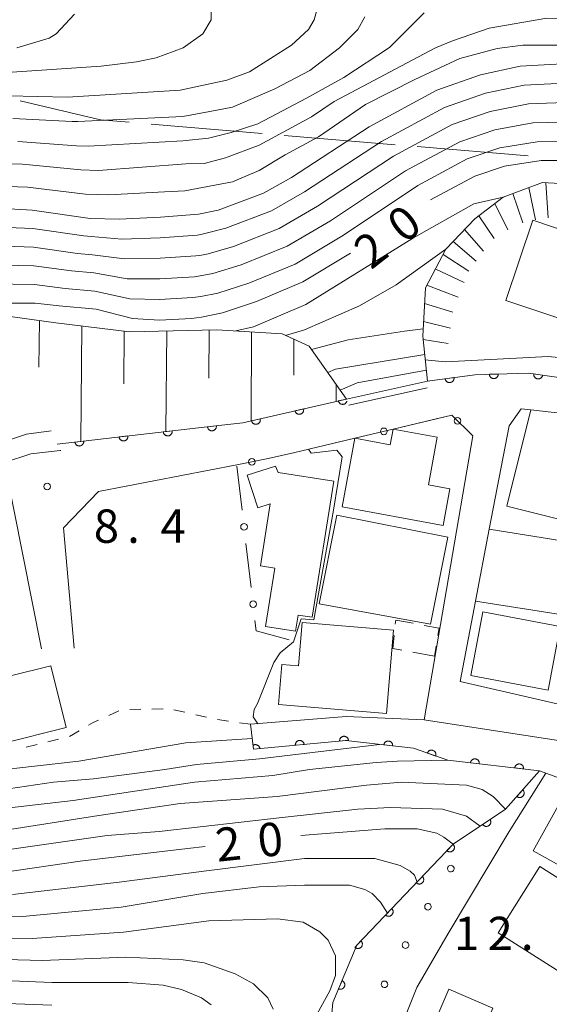
# Model space of a CAD drawing. Units: millimetres. Extents: x -78000 to -76000, y 33000 to 34500.
# Drawn here: x -77251 to -77192, y 33653 to 33764 of the extents above; entities that cross this region are included whole.
import ezdxf

# ---------------------------------------------------------------- set-up
doc = ezdxf.new("R2010")
doc.units = ezdxf.units.MM
for name, color, linetype, lineweight in [('110600_大字・町・丁目界', 7, 'Continuous', 20), ('210100_道路縁（街区線）', 7, 'Continuous', 15), ('300100_普通建物', 7, 'Continuous', 15), ('300300_普通無壁舎', 7, 'Continuous', 9), ('610111_人工斜面(上)', 7, 'Continuous', 9), ('610199_人工斜面(中)', 7, 'Continuous', 9), ('611000_被覆(直)', 7, 'Continuous', 20), ('611011_被覆(幅上)', 7, 'Continuous', 20), ('611012_被覆(下)', 7, 'Continuous', 9), ('611099_被覆(中)', 7, 'Continuous', 9), ('613000_垣', 7, 'Continuous', 20), ('630100_植生界', 7, 'Continuous', 9), ('710100_等高線（計曲線）', 7, 'Continuous', 20), ('710107_等高線（計曲線）（注記）', 7, 'Continuous', 20), ('710200_等高線（主曲線）', 7, 'Continuous', 9), ('720111_土がけ（崩土）上', 7, 'Continuous', 9), ('720199_土がけ（崩土）中', 7, 'Continuous', 9), ('731200_図化機測定による標高点', 7, 'Continuous', 20), ('731207_図化機測定による標高点（注記）', 7, 'Continuous', 20)]:
    doc.layers.add(name, color=color, linetype=linetype, lineweight=lineweight)
doc.styles.add('Style-WORKING', font='txt')

msp = doc.modelspace()

# ---------------------------------------------------------------- linework, layer by layer
at = {"layer": '110600_大字・町・丁目界'}
for p, q in [((-77221.61, 33750.78), (-77209.15, 33749.73)), ((-77206.66, 33749.52), (-77194.21, 33748.47))]:
    msp.add_line(p, q, dxfattribs=at)
at = {"layer": '110600_大字・町・丁目界', "flags": 128}
for points in [[(-77251.28, 33754.67), (-77242.27, 33752.52), (-77239.05, 33752.25)], [(-77236.56, 33752.04), (-77232.56, 33751.7), (-77224.1, 33750.99)]]:
    msp.add_lwpolyline(points, dxfattribs=at)
at = {"layer": '210100_道路縁（街区線）', "flags": 128}
for points in [[(-77205.55, 33722.4), (-77214.35, 33720.44)], [(-77184.36, 33685.37), (-77185.11, 33685.54), (-77201.86, 33689.41), (-77200.12, 33698.43), (-77198.58, 33706.5), (-77196.33, 33718.14), (-77195, 33720.03), (-77193.9, 33719.91), (-77186.37, 33719.06), (-77182.91, 33718.63), (-77178.71, 33718.19), (-77164.68, 33716.61), (-77162.54, 33716.36), (-77158.98, 33715.96), (-77158.36, 33715.89), (-77157.88, 33715.85), (-77148.13, 33715.03), (-77146.23, 33714.87), (-77145.76, 33714.96), (-77140.81, 33715.97), (-77115.48, 33719.9)], [(-77245.2, 33693.14), (-77246.41, 33706.68), (-77242.48, 33710.74), (-77226.94, 33713.76), (-77223.43, 33714.44), (-77220.41, 33715.15), (-77217.12, 33715.93), (-77213.68, 33716.75), (-77209.37, 33717.76), (-77202.78, 33719.32), (-77200.41, 33717.02), (-77205.9, 33685.1), (-77191.06, 33682.78), (-77183.26, 33680.82), (-77176.28, 33673.37), (-77167.39, 33673.43), (-77168.33, 33653.11), (-77169.12, 33646.09)], [(-77246.73, 33715.37), (-77246.78, 33715.36), (-77250.07, 33714.98), (-77253.03, 33713.99), (-77248.87, 33693.05)]]:
    msp.add_lwpolyline(points, dxfattribs=at)
at = {"layer": '300100_普通建物', "flags": 128}
for points in [[(-77193.66, 33741.23), (-77179.85, 33736.57), (-77181.32, 33732.2), (-77182.72, 33732.67), (-77184.84, 33726.38), (-77189.17, 33727.83), (-77188.61, 33729.51), (-77196.7, 33732.23), (-77193.66, 33741.23)], [(-77184.33, 33706.02), (-77196.61, 33709.09), (-77193.9, 33719.91), (-77186.37, 33719.06), (-77187.71, 33714.49), (-77185.16, 33713.74), (-77185.79, 33712.16), (-77182.97, 33711.45), (-77184.33, 33706.02)], [(-77203.77, 33706.93), (-77215.1, 33709.03), (-77213.68, 33716.75), (-77209.7, 33716.01), (-77209.37, 33717.76), (-77204.42, 33716.85), (-77205.41, 33711.49), (-77203.01, 33711.04), (-77203.77, 33706.93)], [(-77216.04, 33711.92), (-77218.47, 33696.61), (-77220.04, 33696.86), (-77220.33, 33695.05), (-77223.72, 33695.59), (-77222.68, 33702.13), (-77224.29, 33702.39), (-77223.18, 33709.37), (-77224.58, 33708.92), (-77225.77, 33712.59), (-77222.61, 33713.61), (-77222.28, 33712.9), (-77216.04, 33711.92)], [(-77217.69, 33698.11), (-77215.69, 33708.1), (-77203.24, 33705.6), (-77205.19, 33695.82), (-77217.69, 33698.11)], [(-77200.12, 33698.43), (-77198.58, 33706.5), (-77188.56, 33704.91), (-77189.85, 33696.8), (-77200.12, 33698.43)], [(-77200.63, 33690.07), (-77199.28, 33697.21), (-77190.59, 33695.57), (-77191.94, 33688.43), (-77200.63, 33690.07)], [(-77210.11, 33685.81), (-77222.27, 33686.79), (-77221.9, 33691.29), (-77220.01, 33691.14), (-77219.61, 33696.02), (-77209.35, 33695.18), (-77210.11, 33685.81)], [(-77261.76, 33687.7), (-77247.84, 33691.15), (-77246.12, 33684.21), (-77253.28, 33682.44), (-77253.69, 33684.12), (-77260.46, 33682.44), (-77261.76, 33687.7)], [(-77186.71, 33666.5), (-77193.65, 33670.36), (-77189.91, 33677.09), (-77182.87, 33673.17), (-77183.23, 33672.53), (-77181.3, 33671.46), (-77182.48, 33669.33), (-77184.51, 33670.46), (-77186.71, 33666.5)], [(-77197.59, 33661.13), (-77192.89, 33668.59), (-77185.89, 33664.17), (-77190.59, 33656.71), (-77197.59, 33661.13)], [(-77206.35, 33647.29), (-77203.12, 33654.8), (-77198.17, 33652.67), (-77201.4, 33645.16), (-77206.35, 33647.29)]]:
    msp.add_lwpolyline(points, close=True, dxfattribs=at)
at = {"layer": '300300_普通無壁舎'}
for p, q in [((-77204.54, 33693.35), (-77204.72, 33692.25)), ((-77204.72, 33692.25), (-77207.18, 33692.7))]:
    msp.add_line(p, q, dxfattribs=at)
at = {"layer": '300300_普通無壁舎', "flags": 128}
for points in [[(-77209.14, 33695.82), (-77209.09, 33696.3), (-77207.11, 33695.93)], [(-77205.88, 33695.69), (-77204.22, 33695.38), (-77204.35, 33694.58)], [(-77208.41, 33692.93), (-77209.42, 33693.11), (-77209.27, 33694.57)]]:
    msp.add_lwpolyline(points, dxfattribs=at)
at = {"layer": '610111_人工斜面(上)', "flags": 128}
msp.add_lwpolyline([(-77274.42, 33728.52), (-77264.45, 33731.06), (-77256.23, 33730.95), (-77247.26, 33729.71), (-77239.01, 33728.71), (-77229.17, 33728.93), (-77221.85, 33728.46), (-77218.82, 33727.08), (-77214.62, 33721.14)], dxfattribs=at)
at = {"layer": '610199_人工斜面(中)', "flags": 128}
for points in [[(-77249.11, 33729.97), (-77249.17, 33724.73)], [(-77244.35, 33729.36), (-77244.48, 33716.38)], [(-77239.59, 33728.78), (-77239.64, 33722.85)], [(-77234.82, 33728.8), (-77234.9, 33717.48)], [(-77230.06, 33728.91), (-77230.08, 33723.47)], [(-77225.29, 33728.68), (-77225.32, 33718.69)], [(-77220.53, 33727.86), (-77220.53, 33723.82)], [(-77215.76, 33722.76), (-77215.76, 33720.88)]]:
    msp.add_lwpolyline(points, dxfattribs=at)
at = {"layer": '611000_被覆(直)', "flags": 128}
for points in [[(-77205.51, 33723.15), (-77200.19, 33723.87), (-77194.15, 33724.06), (-77182.41, 33722.37), (-77158.35, 33719.85)], [(-77202.54, 33723.55), (-77203.53, 33723.42)], [(-77203.53, 33723.42), (-77203.52, 33723.38), (-77203.51, 33723.33), (-77203.49, 33723.29), (-77203.48, 33723.25), (-77203.45, 33723.21), (-77203.43, 33723.18), (-77203.4, 33723.15), (-77203.37, 33723.12), (-77203.34, 33723.09), (-77203.3, 33723.06), (-77203.26, 33723.04), (-77203.22, 33723.02), (-77203.18, 33723.01), (-77203.14, 33723), (-77203.1, 33722.99), (-77203.05, 33722.99), (-77203.01, 33722.99), (-77202.97, 33722.99), (-77202.92, 33723), (-77202.88, 33723.01), (-77202.84, 33723.02), (-77202.8, 33723.04), (-77202.76, 33723.07), (-77202.73, 33723.09), (-77202.69, 33723.12), (-77202.66, 33723.15), (-77202.63, 33723.18), (-77202.61, 33723.22), (-77202.59, 33723.26), (-77202.57, 33723.3), (-77202.55, 33723.34), (-77202.54, 33723.38), (-77202.54, 33723.42), (-77202.53, 33723.46), (-77202.53, 33723.51), (-77202.54, 33723.55)], [(-77197.56, 33723.95), (-77198.56, 33723.92)], [(-77198.56, 33723.92), (-77198.56, 33723.88), (-77198.55, 33723.83), (-77198.54, 33723.79), (-77198.52, 33723.75), (-77198.51, 33723.71), (-77198.48, 33723.67), (-77198.46, 33723.64), (-77198.43, 33723.6), (-77198.4, 33723.57), (-77198.37, 33723.54), (-77198.33, 33723.52), (-77198.3, 33723.5), (-77198.26, 33723.48), (-77198.22, 33723.46), (-77198.17, 33723.45), (-77198.13, 33723.44), (-77198.09, 33723.44), (-77198.04, 33723.44), (-77198, 33723.44), (-77197.96, 33723.45), (-77197.91, 33723.46), (-77197.87, 33723.47), (-77197.83, 33723.49), (-77197.8, 33723.51), (-77197.76, 33723.54), (-77197.73, 33723.56), (-77197.7, 33723.59), (-77197.67, 33723.63), (-77197.64, 33723.66), (-77197.62, 33723.7), (-77197.6, 33723.74), (-77197.58, 33723.78), (-77197.57, 33723.82), (-77197.57, 33723.87), (-77197.56, 33723.91), (-77197.56, 33723.95)], [(-77192.58, 33723.83), (-77193.57, 33723.98)], [(-77193.57, 33723.98), (-77193.57, 33723.93), (-77193.57, 33723.89), (-77193.57, 33723.85), (-77193.56, 33723.8), (-77193.55, 33723.76), (-77193.54, 33723.72), (-77193.52, 33723.68), (-77193.5, 33723.64), (-77193.47, 33723.61), (-77193.45, 33723.57), (-77193.41, 33723.54), (-77193.38, 33723.51), (-77193.35, 33723.49), (-77193.31, 33723.46), (-77193.27, 33723.44), (-77193.23, 33723.43), (-77193.19, 33723.42), (-77193.14, 33723.41), (-77193.1, 33723.41), (-77193.06, 33723.41), (-77193.01, 33723.41), (-77192.97, 33723.42), (-77192.93, 33723.43), (-77192.89, 33723.44), (-77192.85, 33723.46), (-77192.81, 33723.48), (-77192.77, 33723.5), (-77192.74, 33723.53), (-77192.71, 33723.56), (-77192.68, 33723.6), (-77192.65, 33723.63), (-77192.63, 33723.67), (-77192.61, 33723.71), (-77192.6, 33723.75), (-77192.59, 33723.79), (-77192.58, 33723.83)], [(-77247.12, 33716.08), (-77229.31, 33718.12), (-77226.28, 33718.47), (-77214.62, 33721.14)], [(-77214.62, 33721.14), (-77215.54, 33720.93)], [(-77215.54, 33720.93), (-77215.52, 33720.89), (-77215.51, 33720.85), (-77215.49, 33720.81), (-77215.47, 33720.77), (-77215.44, 33720.74), (-77215.41, 33720.7), (-77215.38, 33720.67), (-77215.35, 33720.64), (-77215.31, 33720.62), (-77215.27, 33720.6), (-77215.24, 33720.58), (-77215.19, 33720.56), (-77215.15, 33720.55), (-77215.11, 33720.55), (-77215.07, 33720.54), (-77215.02, 33720.54), (-77214.98, 33720.55), (-77214.94, 33720.56), (-77214.89, 33720.57), (-77214.85, 33720.58), (-77214.81, 33720.6), (-77214.78, 33720.62), (-77214.74, 33720.65), (-77214.71, 33720.68), (-77214.68, 33720.71), (-77214.65, 33720.74), (-77214.62, 33720.78), (-77214.6, 33720.82), (-77214.58, 33720.85), (-77214.57, 33720.89), (-77214.57, 33720.91)], [(-77219.43, 33720.04), (-77220.41, 33719.81)], [(-77220.41, 33719.81), (-77220.4, 33719.77), (-77220.38, 33719.73), (-77220.36, 33719.69), (-77220.34, 33719.65), (-77220.32, 33719.62), (-77220.29, 33719.59), (-77220.26, 33719.56), (-77220.22, 33719.53), (-77220.19, 33719.5), (-77220.15, 33719.48), (-77220.11, 33719.46), (-77220.07, 33719.45), (-77220.03, 33719.44), (-77219.98, 33719.43), (-77219.94, 33719.43), (-77219.9, 33719.43), (-77219.85, 33719.43), (-77219.81, 33719.44), (-77219.77, 33719.45), (-77219.73, 33719.47), (-77219.69, 33719.48), (-77219.65, 33719.51), (-77219.61, 33719.53), (-77219.58, 33719.56), (-77219.55, 33719.59), (-77219.52, 33719.62), (-77219.5, 33719.66), (-77219.48, 33719.7), (-77219.46, 33719.74), (-77219.44, 33719.78), (-77219.43, 33719.82), (-77219.43, 33719.86), (-77219.42, 33719.91), (-77219.42, 33719.95), (-77219.43, 33719.99), (-77219.43, 33720.04)], [(-77224.31, 33718.92), (-77225.28, 33718.7)], [(-77225.28, 33718.7), (-77225.27, 33718.66), (-77225.26, 33718.61), (-77225.24, 33718.58), (-77225.21, 33718.54), (-77225.19, 33718.5), (-77225.16, 33718.47), (-77225.13, 33718.44), (-77225.1, 33718.41), (-77225.06, 33718.39), (-77225.02, 33718.36), (-77224.98, 33718.35), (-77224.94, 33718.33), (-77224.9, 33718.32), (-77224.86, 33718.31), (-77224.81, 33718.31), (-77224.77, 33718.31), (-77224.73, 33718.32), (-77224.68, 33718.32), (-77224.64, 33718.33), (-77224.6, 33718.35), (-77224.56, 33718.37), (-77224.52, 33718.39), (-77224.49, 33718.42), (-77224.46, 33718.44), (-77224.42, 33718.47), (-77224.4, 33718.51), (-77224.37, 33718.54), (-77224.35, 33718.58), (-77224.33, 33718.62), (-77224.32, 33718.66), (-77224.31, 33718.71), (-77224.3, 33718.75), (-77224.29, 33718.79), (-77224.3, 33718.83), (-77224.3, 33718.88), (-77224.31, 33718.92)], [(-77234.2, 33717.56), (-77235.2, 33717.45)], [(-77235.2, 33717.45), (-77235.19, 33717.4), (-77235.18, 33717.36), (-77235.17, 33717.32), (-77235.15, 33717.28), (-77235.13, 33717.24), (-77235.1, 33717.21), (-77235.08, 33717.17), (-77235.04, 33717.14), (-77235.01, 33717.11), (-77234.98, 33717.08), (-77234.94, 33717.06), (-77234.9, 33717.04), (-77234.86, 33717.03), (-77234.82, 33717.02), (-77234.77, 33717.01), (-77234.73, 33717), (-77234.69, 33717), (-77234.64, 33717.01), (-77234.6, 33717.01), (-77234.56, 33717.02), (-77234.52, 33717.04), (-77234.48, 33717.06), (-77234.44, 33717.08), (-77234.4, 33717.1), (-77234.37, 33717.13), (-77234.34, 33717.16), (-77234.31, 33717.19), (-77234.28, 33717.23), (-77234.26, 33717.26), (-77234.24, 33717.3), (-77234.23, 33717.34), (-77234.21, 33717.39), (-77234.21, 33717.43), (-77234.2, 33717.47), (-77234.2, 33717.51), (-77234.2, 33717.56)], [(-77229.24, 33718.13), (-77230.23, 33718.01)], [(-77230.23, 33718.01), (-77230.22, 33717.97), (-77230.21, 33717.93), (-77230.2, 33717.89), (-77230.18, 33717.85), (-77230.16, 33717.81), (-77230.13, 33717.77), (-77230.11, 33717.74), (-77230.08, 33717.71), (-77230.04, 33717.68), (-77230.01, 33717.65), (-77229.97, 33717.63), (-77229.93, 33717.61), (-77229.89, 33717.6), (-77229.85, 33717.58), (-77229.81, 33717.58), (-77229.76, 33717.57), (-77229.72, 33717.57), (-77229.68, 33717.57), (-77229.63, 33717.58), (-77229.59, 33717.59), (-77229.55, 33717.61), (-77229.51, 33717.62), (-77229.47, 33717.64), (-77229.44, 33717.67), (-77229.4, 33717.7), (-77229.37, 33717.73), (-77229.34, 33717.76), (-77229.32, 33717.8), (-77229.29, 33717.83), (-77229.27, 33717.87), (-77229.26, 33717.91), (-77229.25, 33717.96), (-77229.24, 33718), (-77229.24, 33718.04), (-77229.23, 33718.08), (-77229.24, 33718.13)], [(-77244.14, 33716.42), (-77245.13, 33716.31)], [(-77245.13, 33716.31), (-77245.13, 33716.26), (-77245.12, 33716.22), (-77245.1, 33716.18), (-77245.08, 33716.14), (-77245.06, 33716.1), (-77245.04, 33716.07), (-77245.01, 33716.03), (-77244.98, 33716), (-77244.95, 33715.97), (-77244.91, 33715.95), (-77244.88, 33715.92), (-77244.84, 33715.91), (-77244.79, 33715.89), (-77244.75, 33715.88), (-77244.71, 33715.87), (-77244.67, 33715.87), (-77244.62, 33715.86), (-77244.58, 33715.87), (-77244.54, 33715.88), (-77244.49, 33715.89), (-77244.45, 33715.9), (-77244.41, 33715.92), (-77244.38, 33715.94), (-77244.34, 33715.96), (-77244.3, 33715.99), (-77244.27, 33716.02), (-77244.24, 33716.05), (-77244.22, 33716.09), (-77244.2, 33716.13), (-77244.18, 33716.17), (-77244.16, 33716.21), (-77244.15, 33716.25), (-77244.14, 33716.29), (-77244.14, 33716.33), (-77244.14, 33716.38), (-77244.14, 33716.42)], [(-77239.17, 33716.99), (-77240.16, 33716.88)], [(-77240.16, 33716.88), (-77240.16, 33716.83), (-77240.15, 33716.79), (-77240.13, 33716.75), (-77240.12, 33716.71), (-77240.1, 33716.67), (-77240.07, 33716.64), (-77240.04, 33716.6), (-77240.01, 33716.57), (-77239.98, 33716.54), (-77239.94, 33716.52), (-77239.91, 33716.49), (-77239.87, 33716.47), (-77239.83, 33716.46), (-77239.79, 33716.45), (-77239.74, 33716.44), (-77239.7, 33716.43), (-77239.66, 33716.43), (-77239.61, 33716.44), (-77239.57, 33716.44), (-77239.53, 33716.46), (-77239.49, 33716.47), (-77239.45, 33716.49), (-77239.41, 33716.51), (-77239.37, 33716.53), (-77239.34, 33716.56), (-77239.31, 33716.59), (-77239.28, 33716.62), (-77239.25, 33716.66), (-77239.23, 33716.69), (-77239.21, 33716.73), (-77239.2, 33716.78), (-77239.18, 33716.82), (-77239.17, 33716.86), (-77239.17, 33716.9), (-77239.17, 33716.95), (-77239.17, 33716.99)]]:
    msp.add_lwpolyline(points, dxfattribs=at)
at = {"layer": '611011_被覆(幅上)', "flags": 128}
for points in [[(-77214.39, 33682.78), (-77214.4, 33682.82), (-77214.41, 33682.86), (-77214.42, 33682.9), (-77214.44, 33682.94), (-77214.46, 33682.98), (-77214.48, 33683.02), (-77214.51, 33683.05), (-77214.54, 33683.08), (-77214.57, 33683.12), (-77214.61, 33683.14), (-77214.64, 33683.17), (-77214.68, 33683.18), (-77214.72, 33683.2), (-77214.76, 33683.21), (-77214.81, 33683.22), (-77214.85, 33683.23), (-77214.89, 33683.23), (-77214.94, 33683.23), (-77214.98, 33683.22), (-77215.02, 33683.21), (-77215.07, 33683.2), (-77215.11, 33683.18), (-77215.14, 33683.16), (-77215.18, 33683.14), (-77215.22, 33683.11), (-77215.25, 33683.08), (-77215.28, 33683.05), (-77215.3, 33683.01), (-77215.33, 33682.98), (-77215.35, 33682.94), (-77215.36, 33682.9), (-77215.38, 33682.86), (-77215.38, 33682.81), (-77215.39, 33682.77), (-77215.39, 33682.73), (-77215.39, 33682.68)], [(-77224.35, 33681.85), (-77224.36, 33681.89), (-77224.37, 33681.93), (-77224.38, 33681.97), (-77224.4, 33682.01), (-77224.42, 33682.05), (-77224.44, 33682.09), (-77224.47, 33682.12), (-77224.5, 33682.15), (-77224.53, 33682.18), (-77224.57, 33682.21), (-77224.6, 33682.24), (-77224.64, 33682.25), (-77224.68, 33682.27), (-77224.72, 33682.28), (-77224.76, 33682.29), (-77224.81, 33682.3), (-77224.85, 33682.3), (-77224.9, 33682.3), (-77224.94, 33682.29), (-77224.98, 33682.28), (-77225.02, 33682.27), (-77225.06, 33682.25), (-77225.1, 33682.23), (-77225.1, 33682.23)], [(-77190.43, 33648.33), (-77186.91, 33653.45), (-77182.58, 33663.45), (-77181.44, 33666.6), (-77180.91, 33671.83), (-77186.38, 33676.97), (-77192.94, 33679.36), (-77203.22, 33680.54), (-77207.1, 33681.88), (-77214.68, 33682.75), (-77225.06, 33681.78)], [(-77219.37, 33682.31), (-77219.38, 33682.36), (-77219.39, 33682.4), (-77219.4, 33682.44), (-77219.42, 33682.48), (-77219.44, 33682.52), (-77219.46, 33682.55), (-77219.49, 33682.59), (-77219.52, 33682.62), (-77219.55, 33682.65), (-77219.59, 33682.68), (-77219.62, 33682.7), (-77219.66, 33682.72), (-77219.7, 33682.74), (-77219.74, 33682.75), (-77219.79, 33682.76), (-77219.83, 33682.76), (-77219.87, 33682.76), (-77219.92, 33682.76), (-77219.96, 33682.76), (-77220, 33682.75), (-77220.04, 33682.73), (-77220.08, 33682.72), (-77220.12, 33682.7), (-77220.16, 33682.67), (-77220.19, 33682.65), (-77220.23, 33682.62), (-77220.26, 33682.58), (-77220.28, 33682.55), (-77220.3, 33682.51), (-77220.32, 33682.47), (-77220.34, 33682.43), (-77220.35, 33682.39), (-77220.36, 33682.35), (-77220.37, 33682.31), (-77220.37, 33682.26), (-77220.37, 33682.22)], [(-77220.37, 33682.22), (-77219.37, 33682.31)], [(-77215.39, 33682.68), (-77214.39, 33682.78)], [(-77209.43, 33682.15), (-77209.42, 33682.19), (-77209.43, 33682.23), (-77209.43, 33682.28), (-77209.44, 33682.32), (-77209.45, 33682.36), (-77209.46, 33682.4), (-77209.48, 33682.44), (-77209.51, 33682.48), (-77209.53, 33682.51), (-77209.56, 33682.55), (-77209.59, 33682.58), (-77209.63, 33682.61), (-77209.66, 33682.63), (-77209.7, 33682.65), (-77209.74, 33682.67), (-77209.78, 33682.68), (-77209.82, 33682.69), (-77209.87, 33682.7), (-77209.91, 33682.7), (-77209.95, 33682.7), (-77210, 33682.7), (-77210.04, 33682.69), (-77210.08, 33682.68), (-77210.12, 33682.66), (-77210.16, 33682.64), (-77210.2, 33682.62), (-77210.24, 33682.6), (-77210.27, 33682.57), (-77210.3, 33682.54), (-77210.33, 33682.5), (-77210.35, 33682.46), (-77210.37, 33682.43), (-77210.39, 33682.39), (-77210.4, 33682.35), (-77210.41, 33682.31), (-77210.42, 33682.26)], [(-77210.42, 33682.26), (-77209.43, 33682.15)], [(-77225.06, 33681.78), (-77224.35, 33681.85)], [(-77204.59, 33681.01), (-77204.58, 33681.06), (-77204.57, 33681.1), (-77204.56, 33681.14), (-77204.56, 33681.18), (-77204.56, 33681.23), (-77204.57, 33681.27), (-77204.58, 33681.31), (-77204.59, 33681.35), (-77204.61, 33681.39), (-77204.63, 33681.43), (-77204.66, 33681.47), (-77204.68, 33681.5), (-77204.71, 33681.54), (-77204.75, 33681.56), (-77204.78, 33681.59), (-77204.82, 33681.61), (-77204.86, 33681.63), (-77204.9, 33681.65), (-77204.94, 33681.66), (-77204.98, 33681.67), (-77205.02, 33681.67), (-77205.07, 33681.68), (-77205.11, 33681.67), (-77205.16, 33681.67), (-77205.2, 33681.66), (-77205.24, 33681.64), (-77205.28, 33681.63), (-77205.32, 33681.6), (-77205.35, 33681.58), (-77205.39, 33681.55), (-77205.42, 33681.52), (-77205.45, 33681.49), (-77205.48, 33681.46), (-77205.5, 33681.42), (-77205.52, 33681.38), (-77205.53, 33681.34)], [(-77205.53, 33681.34), (-77204.59, 33681.01)], [(-77199.69, 33680.14), (-77199.69, 33680.18), (-77199.69, 33680.22), (-77199.69, 33680.26), (-77199.7, 33680.31), (-77199.71, 33680.35), (-77199.73, 33680.39), (-77199.75, 33680.43), (-77199.77, 33680.47), (-77199.79, 33680.5), (-77199.82, 33680.54), (-77199.85, 33680.57), (-77199.89, 33680.59), (-77199.93, 33680.62), (-77199.96, 33680.64), (-77200, 33680.66), (-77200.04, 33680.67), (-77200.09, 33680.68), (-77200.13, 33680.69), (-77200.17, 33680.69), (-77200.22, 33680.69), (-77200.26, 33680.69), (-77200.3, 33680.68), (-77200.35, 33680.67), (-77200.39, 33680.65), (-77200.43, 33680.63), (-77200.46, 33680.61), (-77200.5, 33680.58), (-77200.53, 33680.55), (-77200.56, 33680.52), (-77200.59, 33680.49), (-77200.61, 33680.45), (-77200.63, 33680.42), (-77200.65, 33680.38), (-77200.67, 33680.33), (-77200.68, 33680.29), (-77200.68, 33680.25)], [(-77200.68, 33680.25), (-77199.69, 33680.14)], [(-77194.72, 33679.57), (-77194.72, 33679.61), (-77194.72, 33679.65), (-77194.73, 33679.69), (-77194.73, 33679.74), (-77194.75, 33679.78), (-77194.76, 33679.82), (-77194.78, 33679.86), (-77194.8, 33679.9), (-77194.83, 33679.93), (-77194.86, 33679.97), (-77194.89, 33680), (-77194.92, 33680.02), (-77194.96, 33680.05), (-77195, 33680.07), (-77195.04, 33680.09), (-77195.08, 33680.1), (-77195.12, 33680.11), (-77195.16, 33680.12), (-77195.21, 33680.12), (-77195.25, 33680.12), (-77195.29, 33680.12), (-77195.34, 33680.11), (-77195.38, 33680.1), (-77195.42, 33680.08), (-77195.46, 33680.06), (-77195.49, 33680.04), (-77195.53, 33680.01), (-77195.56, 33679.98), (-77195.6, 33679.95), (-77195.62, 33679.92), (-77195.65, 33679.88), (-77195.67, 33679.85), (-77195.68, 33679.81), (-77195.7, 33679.76), (-77195.71, 33679.72), (-77195.72, 33679.68)], [(-77198.21, 33626.16), (-77204.9, 33625.15), (-77213.57, 33631.02), (-77217.34, 33639.93), (-77216.14, 33653.31), (-77213.46, 33659.74), (-77202.63, 33671.12), (-77196.76, 33675.03), (-77192.94, 33679.36)], [(-77195.72, 33679.68), (-77194.72, 33679.57)], [(-77194.82, 33677.22), (-77195.49, 33676.47)], [(-77195.49, 33676.47), (-77195.45, 33676.45), (-77195.41, 33676.42), (-77195.38, 33676.4), (-77195.34, 33676.38), (-77195.3, 33676.37), (-77195.25, 33676.36), (-77195.21, 33676.35), (-77195.17, 33676.35), (-77195.12, 33676.35), (-77195.08, 33676.36), (-77195.04, 33676.36), (-77194.99, 33676.38), (-77194.95, 33676.39), (-77194.91, 33676.41), (-77194.88, 33676.43), (-77194.84, 33676.46), (-77194.81, 33676.49), (-77194.78, 33676.52), (-77194.75, 33676.55), (-77194.73, 33676.59), (-77194.71, 33676.63), (-77194.69, 33676.67), (-77194.68, 33676.71), (-77194.66, 33676.75), (-77194.66, 33676.79), (-77194.65, 33676.84), (-77194.65, 33676.88), (-77194.66, 33676.93), (-77194.67, 33676.97), (-77194.68, 33677.01), (-77194.7, 33677.05), (-77194.71, 33677.09), (-77194.74, 33677.13), (-77194.76, 33677.16), (-77194.79, 33677.19), (-77194.82, 33677.22)], [(-77198.49, 33673.88), (-77199.32, 33673.33)], [(-77199.32, 33673.33), (-77199.29, 33673.29), (-77199.26, 33673.26), (-77199.23, 33673.23), (-77199.2, 33673.2), (-77199.16, 33673.18), (-77199.12, 33673.15), (-77199.08, 33673.14), (-77199.04, 33673.12), (-77199, 33673.11), (-77198.96, 33673.11), (-77198.91, 33673.1), (-77198.87, 33673.1), (-77198.83, 33673.11), (-77198.78, 33673.12), (-77198.74, 33673.13), (-77198.7, 33673.15), (-77198.66, 33673.17), (-77198.62, 33673.19), (-77198.59, 33673.21), (-77198.56, 33673.24), (-77198.53, 33673.27), (-77198.5, 33673.31), (-77198.48, 33673.34), (-77198.45, 33673.38), (-77198.44, 33673.42), (-77198.42, 33673.46), (-77198.41, 33673.5), (-77198.4, 33673.55), (-77198.4, 33673.59), (-77198.4, 33673.64), (-77198.41, 33673.68), (-77198.42, 33673.72), (-77198.43, 33673.76), (-77198.44, 33673.8), (-77198.46, 33673.84), (-77198.49, 33673.88)], [(-77202.64, 33671.11), (-77203.33, 33670.38)], [(-77203.33, 33670.38), (-77203.3, 33670.35), (-77203.26, 33670.33), (-77203.23, 33670.3), (-77203.19, 33670.29), (-77203.15, 33670.27), (-77203.11, 33670.26), (-77203.06, 33670.25), (-77203.02, 33670.24), (-77202.98, 33670.24), (-77202.93, 33670.25), (-77202.89, 33670.25), (-77202.85, 33670.26), (-77202.81, 33670.28), (-77202.77, 33670.29), (-77202.73, 33670.32), (-77202.69, 33670.34), (-77202.66, 33670.37), (-77202.63, 33670.4), (-77202.6, 33670.43), (-77202.57, 33670.47), (-77202.55, 33670.5), (-77202.53, 33670.54), (-77202.51, 33670.58), (-77202.5, 33670.63), (-77202.49, 33670.67), (-77202.49, 33670.71), (-77202.49, 33670.75), (-77202.49, 33670.8), (-77202.5, 33670.84), (-77202.51, 33670.88), (-77202.52, 33670.93), (-77202.54, 33670.97), (-77202.56, 33671), (-77202.59, 33671.04), (-77202.61, 33671.07), (-77202.64, 33671.11)], [(-77206.09, 33667.48), (-77206.78, 33666.76)], [(-77206.78, 33666.76), (-77206.75, 33666.73), (-77206.71, 33666.71), (-77206.68, 33666.68), (-77206.64, 33666.66), (-77206.6, 33666.65), (-77206.55, 33666.64), (-77206.51, 33666.63), (-77206.47, 33666.62), (-77206.42, 33666.62), (-77206.38, 33666.62), (-77206.34, 33666.63), (-77206.29, 33666.64), (-77206.25, 33666.66), (-77206.21, 33666.67), (-77206.18, 33666.69), (-77206.14, 33666.72), (-77206.1, 33666.75), (-77206.07, 33666.78), (-77206.04, 33666.81), (-77206.02, 33666.85), (-77206, 33666.88), (-77205.98, 33666.92), (-77205.96, 33666.96), (-77205.95, 33667), (-77205.94, 33667.05), (-77205.94, 33667.09), (-77205.93, 33667.13), (-77205.94, 33667.18), (-77205.95, 33667.22), (-77205.96, 33667.26), (-77205.97, 33667.3), (-77205.99, 33667.34), (-77206.01, 33667.38), (-77206.03, 33667.42), (-77206.06, 33667.45), (-77206.09, 33667.48)], [(-77209.54, 33663.86), (-77210.23, 33663.14)], [(-77210.23, 33663.14), (-77210.19, 33663.11), (-77210.16, 33663.08), (-77210.12, 33663.06), (-77210.08, 33663.04), (-77210.04, 33663.03), (-77210, 33663.01), (-77209.96, 33663), (-77209.91, 33663), (-77209.87, 33663), (-77209.83, 33663), (-77209.78, 33663.01), (-77209.74, 33663.02), (-77209.7, 33663.03), (-77209.66, 33663.05), (-77209.62, 33663.07), (-77209.59, 33663.1), (-77209.55, 33663.12), (-77209.52, 33663.15), (-77209.49, 33663.19), (-77209.47, 33663.22), (-77209.44, 33663.26), (-77209.42, 33663.3), (-77209.41, 33663.34), (-77209.4, 33663.38), (-77209.39, 33663.42), (-77209.38, 33663.47), (-77209.38, 33663.51), (-77209.39, 33663.56), (-77209.39, 33663.6), (-77209.4, 33663.64), (-77209.42, 33663.68), (-77209.43, 33663.72), (-77209.46, 33663.76), (-77209.48, 33663.8), (-77209.51, 33663.83), (-77209.54, 33663.86)], [(-77212.99, 33660.24), (-77213.67, 33659.51)], [(-77213.67, 33659.51), (-77213.64, 33659.49), (-77213.61, 33659.46), (-77213.57, 33659.44), (-77213.53, 33659.42), (-77213.49, 33659.4), (-77213.45, 33659.39), (-77213.4, 33659.38), (-77213.36, 33659.38), (-77213.32, 33659.38), (-77213.27, 33659.38), (-77213.23, 33659.39), (-77213.19, 33659.4), (-77213.15, 33659.41), (-77213.11, 33659.43), (-77213.07, 33659.45), (-77213.03, 33659.47), (-77213, 33659.5), (-77212.97, 33659.53), (-77212.94, 33659.57), (-77212.91, 33659.6), (-77212.89, 33659.64), (-77212.87, 33659.68), (-77212.86, 33659.72), (-77212.84, 33659.76), (-77212.84, 33659.8), (-77212.83, 33659.85), (-77212.83, 33659.89), (-77212.83, 33659.93), (-77212.84, 33659.98), (-77212.85, 33660.02), (-77212.86, 33660.06), (-77212.88, 33660.1), (-77212.9, 33660.14), (-77212.93, 33660.17), (-77212.95, 33660.21), (-77212.99, 33660.24)], [(-77215.12, 33655.76), (-77215.5, 33654.84)], [(-77215.5, 33654.84), (-77215.46, 33654.82), (-77215.42, 33654.81), (-77215.38, 33654.8), (-77215.33, 33654.8), (-77215.29, 33654.8), (-77215.25, 33654.8), (-77215.2, 33654.81), (-77215.16, 33654.82), (-77215.12, 33654.84), (-77215.08, 33654.86), (-77215.04, 33654.88), (-77215.01, 33654.9), (-77214.97, 33654.93), (-77214.94, 33654.96), (-77214.91, 33655), (-77214.89, 33655.03), (-77214.87, 33655.07), (-77214.85, 33655.11), (-77214.83, 33655.15), (-77214.82, 33655.19), (-77214.82, 33655.23), (-77214.81, 33655.28), (-77214.81, 33655.32), (-77214.82, 33655.36), (-77214.82, 33655.41), (-77214.83, 33655.45), (-77214.85, 33655.49), (-77214.87, 33655.53), (-77214.89, 33655.57), (-77214.91, 33655.6), (-77214.94, 33655.64), (-77214.97, 33655.67), (-77215.01, 33655.7), (-77215.04, 33655.72), (-77215.08, 33655.74), (-77215.12, 33655.76)]]:
    msp.add_lwpolyline(points, dxfattribs=at)
at = {"layer": '611012_被覆(下)', "flags": 128}
for points in [[(-77225.06, 33681.78), (-77225.41, 33684.58), (-77214.64, 33685.44), (-77205.9, 33685.1), (-77191.06, 33682.78), (-77183.26, 33680.82), (-77176.28, 33673.37), (-77176.71, 33665.89), (-77179.18, 33659.49), (-77181.49, 33655.55), (-77186.15, 33647.86), (-77190.43, 33648.33)], [(-77192.94, 33679.36), (-77192.21, 33679.1), (-77196.32, 33672.54), (-77203.19, 33661.05), (-77206.72, 33654.99), (-77209, 33649.27), (-77210.25, 33645.3), (-77211.9, 33641.76), (-77212.86, 33639.17), (-77210.92, 33633.27), (-77202.16, 33628.99), (-77197.75, 33627.85), (-77198.21, 33626.16)]]:
    msp.add_lwpolyline(points, dxfattribs=at)
at = {"layer": '611099_被覆(中)', "flags": 128}
for points in [[(-77202.7, 33668.68), (-77202.85, 33668.73), (-77203, 33668.71), (-77203.14, 33668.64), (-77203.23, 33668.52), (-77203.26, 33668.37), (-77203.24, 33668.22), (-77203.15, 33668.09), (-77203.02, 33668.01), (-77202.86, 33667.99), (-77202.72, 33668.04), (-77202.6, 33668.14), (-77202.53, 33668.28), (-77202.53, 33668.43), (-77202.59, 33668.57), (-77202.7, 33668.68)], [(-77205.27, 33664.39), (-77205.42, 33664.44), (-77205.57, 33664.42), (-77205.71, 33664.35), (-77205.8, 33664.23), (-77205.83, 33664.07), (-77205.8, 33663.92), (-77205.71, 33663.8), (-77205.58, 33663.72), (-77205.43, 33663.7), (-77205.28, 33663.75), (-77205.16, 33663.85), (-77205.1, 33663.99), (-77205.1, 33664.14), (-77205.16, 33664.28), (-77205.27, 33664.39)], [(-77207.8, 33660.08), (-77207.95, 33660.13), (-77208.1, 33660.11), (-77208.24, 33660.04), (-77208.33, 33659.91), (-77208.36, 33659.76), (-77208.33, 33659.61), (-77208.24, 33659.48), (-77208.11, 33659.4), (-77207.95, 33659.39), (-77207.81, 33659.44), (-77207.69, 33659.54), (-77207.63, 33659.68), (-77207.63, 33659.83), (-77207.69, 33659.97), (-77207.8, 33660.08)], [(-77210.2, 33655.7), (-77210.36, 33655.72), (-77210.5, 33655.69), (-77210.63, 33655.6), (-77210.7, 33655.46), (-77210.71, 33655.3), (-77210.66, 33655.16), (-77210.55, 33655.05), (-77210.4, 33654.99), (-77210.25, 33655), (-77210.11, 33655.06), (-77210.01, 33655.18), (-77209.97, 33655.33), (-77210, 33655.48), (-77210.08, 33655.61), (-77210.2, 33655.7)]]:
    msp.add_lwpolyline(points, dxfattribs=at)
at = {"layer": '613000_垣'}
for p, q in [((-77208.6, 33717.94), (-77203.74, 33719.09)), ((-77217.12, 33715.93), (-77212.25, 33717.08)), ((-77200.8, 33717.39), (-77200.41, 33717.02)), ((-77223.41, 33714.44), (-77220.41, 33715.15)), ((-77226.34, 33708.64), (-77226.92, 33713.61)), ((-77225.33, 33699.95), (-77225.91, 33704.92))]:
    msp.add_line(p, q, dxfattribs=at)
at = {"layer": '613000_垣', "flags": 128}
msp.add_lwpolyline([(-77221.06, 33694.06), (-77224.76, 33695.07), (-77224.9, 33696.23)], dxfattribs=at)
at = {"layer": '613000_垣'}
for centre in [(-77202.14, 33718.7), (-77210.43, 33717.51), (-77225.25, 33714.09), (-77226.13, 33706.78), (-77225.11, 33698.09)]:
    msp.add_circle(centre, 0.375, dxfattribs=at)
at = {"layer": '630100_植生界'}
for p, q in [((-77240.2, 33686.08), (-77241.34, 33685.57)), ((-77237.73, 33686.28), (-77238.98, 33686.25)), ((-77235.23, 33686.32), (-77236.48, 33686.3)), ((-77232.78, 33685.94), (-77234, 33686.22)), ((-77230.34, 33685.38), (-77231.56, 33685.66)), ((-77227.88, 33684.94), (-77229.12, 33685.12)), ((-77225.41, 33684.58), (-77226.65, 33684.76)), ((-77244.67, 33683.86), (-77245.75, 33683.22)), ((-77249.38, 33682.31), (-77250.6, 33682)), ((-77246.96, 33682.91), (-77248.17, 33682.61))]:
    msp.add_line(p, q, dxfattribs=at)
at = {"layer": '630100_植生界', "flags": 128}
msp.add_lwpolyline([(-77242.48, 33685.06), (-77243.07, 33684.79), (-77243.59, 33684.49)], dxfattribs=at)
at = {"layer": '710100_等高線（計曲線）', "flags": 128}
for points in [[(-77310.93, 33725.44), (-77307.13, 33727.81), (-77305.07, 33729.24), (-77302.53, 33731.3), (-77296.67, 33737.48), (-77292.39, 33741.13), (-77282.09, 33748.1), (-77277.66, 33750.31), (-77273.54, 33751.74), (-77267.04, 33753.32), (-77263.08, 33754.12), (-77257.06, 33754.91), (-77252.62, 33755.23), (-77245.97, 33755.07), (-77233.29, 33755.86), (-77228.07, 33756.97), (-77225.53, 33757.92), (-77220.78, 33760.93), (-77218.88, 33762.67), (-77218.24, 33763.78), (-77217.77, 33765.53)], [(-77189.72, 33758.87), (-77195.11, 33758.55), (-77199.55, 33757.6), (-77204.46, 33755.86), (-77212.06, 33751.74), (-77220.78, 33746.04), (-77223.95, 33744.29), (-77229.02, 33742.39), (-77231.23, 33741.92), (-77235.51, 33741.6), (-77240.15, 33741.36), (-77243.43, 33741.44), (-77249.93, 33742.39), (-77255.79, 33742.71)], [(-77132.05, 33737.48), (-77134.9, 33737), (-77139.34, 33736.85), (-77143.46, 33736.85), (-77148.05, 33737.48), (-77151.49, 33738.84), (-77155.82, 33740.33), (-77159.94, 33741.28), (-77164.11, 33742.26), (-77168.61, 33742.84), (-77171.8, 33743.65), (-77176.1, 33745.24), (-77179.58, 33746.35), (-77181.33, 33746.83), (-77185.45, 33747.62), (-77188.14, 33747.94), (-77192.73, 33747.94), (-77196.85, 33747.3), (-77200.18, 33746.2), (-77205.17, 33743.54)], [(-77214.17, 33737.54), (-77219.51, 33734.31), (-77224.74, 33732.09), (-77228.54, 33730.83), (-77230.92, 33730.35), (-77232.03, 33730.19), (-77235.64, 33730.01), (-77238.68, 33730.19), (-77242.74, 33731.24), (-77246.92, 33731.62), (-77249.61, 33731.93), (-77254.21, 33731.93), (-77258.26, 33731.97), (-77263.01, 33731.04), (-77263.09, 33731.03)], [(-77176.67, 33732.66), (-77178.97, 33732.32), (-77180.31, 33731.25), (-77180.64, 33730.25), (-77181.33, 33726.07), (-77181.96, 33725.6), (-77183.07, 33725.28), (-77185.29, 33725.28), (-77191.94, 33725.91), (-77194.79, 33725.76), (-77203.5, 33725.32)], [(-77205.64, 33724.38), (-77213.43, 33722.96), (-77215.33, 33722.15)], [(-77247.81, 33717.57), (-77250.56, 33717.2), (-77252.94, 33716.41), (-77268.94, 33707.38), (-77275.28, 33704.52), (-77276.87, 33703.57), (-77279.08, 33701.35), (-77280.19, 33699.77), (-77284, 33692.8), (-77288.43, 33682.98), (-77288.81, 33681.56), (-77288.75, 33680.44), (-77287.01, 33679.49), (-77284.31, 33679.01), (-77280.51, 33679.01), (-77276.55, 33679.33), (-77270.53, 33679.33), (-77264.35, 33679.01), (-77251.67, 33679.65), (-77244.7, 33680.44), (-77232.66, 33682.5), (-77225.21, 33682.98)], [(-77219.76, 33672.07), (-77210.32, 33672.84), (-77206.68, 33672.84), (-77204.46, 33672.36), (-77203.67, 33671.88), (-77202.63, 33671.12)], [(-77253.26, 33667.92), (-77244.54, 33669.19), (-77240.42, 33669.67), (-77232.5, 33670.62), (-77230.51, 33670.85)], [(-77259.59, 33656.04), (-77247.71, 33655.56), (-77239.16, 33655.56), (-77235.2, 33655.25), (-77233.14, 33654.77), (-77230.92, 33653.82), (-77229.81, 33653.03)]]:
    msp.add_lwpolyline(points, dxfattribs=at)
at = {"layer": '710200_等高線（主曲線）', "flags": 128}
for points in [[(-77313.01, 33728.59), (-77308.87, 33731.14), (-77302.37, 33736.37), (-77298.57, 33740.33), (-77293.66, 33744.61), (-77290.33, 33746.83), (-77285.95, 33749.39), (-77281.55, 33751.76), (-77278.92, 33752.69), (-77271.95, 33754.75), (-77265.53, 33756.5), (-77259.09, 33757.4), (-77253.89, 33757.76), (-77242.17, 33758.55), (-77238.21, 33759.03), (-77235.99, 33759.5), (-77232.98, 33760.61), (-77230.76, 33762.2), (-77229.81, 33763.78), (-77229.81, 33766.48)], [(-77178.47, 33764.26), (-77179.27, 33763.78), (-77192.1, 33763.94), (-77198.6, 33762.83), (-77202.72, 33761.41), (-77204.62, 33760.61), (-77216.02, 33754.59), (-77218.56, 33752.85), (-77224.42, 33749.68), (-77228.22, 33748.25), (-77230.6, 33747.62), (-77232.68, 33747.58), (-77242.48, 33746.84), (-77244.45, 33746.89), (-77251.01, 33747.53), (-77256.3, 33747.59)], [(-77252.09, 33752.66), (-77245.46, 33752.34), (-77244.81, 33752.33), (-77233.02, 33752.89), (-77229.97, 33753.48), (-77227.43, 33753.96), (-77222.68, 33756.02), (-77218.72, 33758.08), (-77215.39, 33760.61), (-77213.33, 33762.67), (-77212.54, 33764.1)], [(-77251.67, 33760.61), (-77248.03, 33761.72), (-77247.24, 33762.2), (-77245.18, 33764.42)], [(-77205.88, 33764.57), (-77207.63, 33762.83), (-77209.77, 33760.67), (-77214.92, 33757.29), (-77219.12, 33754.96), (-77224.58, 33752.06), (-77227.59, 33751.11), (-77230.12, 33750.47), (-77233.02, 33750.18), (-77243.64, 33749.58), (-77244.95, 33749.62), (-77251.55, 33750.09)], [(-77256.05, 33745.15), (-77250.47, 33744.96), (-77243.94, 33744.17), (-77241.31, 33744.1), (-77235.07, 33744.45), (-77232.79, 33744.53), (-77227.43, 33745.56), (-77224.42, 33746.83), (-77221.51, 33748.6), (-77217.77, 33750.63), (-77212.48, 33754.24), (-77206.95, 33757.06), (-77201.87, 33759.43), (-77197.69, 33760.56), (-77194.79, 33760.93), (-77185.13, 33760.93)], [(-77189.41, 33756.68), (-77194.64, 33756.43), (-77199.01, 33755.54), (-77203.6, 33753.93), (-77210.7, 33750.09), (-77219.32, 33744.42), (-77223.06, 33742.3), (-77228.16, 33740.33), (-77230.7, 33739.7), (-77231.17, 33739.6), (-77231.39, 33739.57), (-77235.54, 33739.28), (-77239.85, 33739.12), (-77243.3, 33739.4), (-77244.13, 33739.48), (-77249.87, 33740.3), (-77255.48, 33740.55)], [(-77189.09, 33754.5), (-77194.16, 33754.31), (-77198.47, 33753.48), (-77202.75, 33751.99), (-77209.34, 33748.45), (-77217.86, 33742.81), (-77222.17, 33740.3), (-77227.31, 33738.27), (-77230.16, 33737.48), (-77231.11, 33737.29), (-77231.55, 33737.23), (-77235.56, 33736.96), (-77239.56, 33736.89), (-77243.16, 33737.36), (-77244.83, 33737.51), (-77249.8, 33738.21), (-77255.16, 33738.4)], [(-77188.77, 33752.31), (-77193.68, 33752.18), (-77197.93, 33751.42), (-77201.89, 33750.06), (-77207.98, 33746.8), (-77216.4, 33741.19), (-77221.28, 33738.31), (-77226.45, 33736.21), (-77229.62, 33735.26), (-77231.04, 33734.98), (-77231.71, 33734.88), (-77235.59, 33734.65), (-77239.27, 33734.66), (-77243.02, 33735.32), (-77245.53, 33735.55), (-77249.74, 33736.12), (-77254.84, 33736.24)], [(-77188.45, 33750.13), (-77193.21, 33750.06), (-77197.39, 33749.36), (-77201.04, 33748.13), (-77206.61, 33745.15), (-77214.95, 33739.57), (-77220.4, 33736.31), (-77225.59, 33734.15), (-77229.08, 33733.04), (-77230.98, 33732.66), (-77231.87, 33732.54), (-77235.61, 33732.33), (-77238.97, 33732.42), (-77242.88, 33733.28), (-77246.22, 33733.58), (-77249.68, 33734.03), (-77254.53, 33734.09)], [(-77197.01, 33743.83), (-77200.29, 33743.09), (-77207.1, 33739.28), (-77219.19, 33731.78), (-77225.06, 33729.24), (-77227.06, 33728.8)], [(-77203.46, 33737.97), (-77209.05, 33733.99), (-77213.17, 33731.62), (-77219.35, 33728.92), (-77221.47, 33728.28)], [(-77206, 33729.02), (-77208.1, 33728.77), (-77214.44, 33727.81), (-77218.56, 33726.7)], [(-77205.82, 33726.16), (-77215.87, 33724.49), (-77216.72, 33724.11)], [(-77205.51, 33723.15), (-77214.62, 33721.14)], [(-77218.89, 33715.51), (-77218.58, 33715.06), (-77215.7, 33715.4), (-77215.1, 33714.66), (-77216.08, 33708.66), (-77218.29, 33696.32), (-77219.71, 33696.44), (-77220.58, 33693.84), (-77222.07, 33692.63), (-77222.79, 33691.51), (-77224.61, 33686.9), (-77224.99, 33686.24), (-77225.11, 33685.43), (-77224.57, 33684.65)], [(-77252.59, 33677.33), (-77247.55, 33678.06), (-77243.05, 33678.45), (-77235.04, 33679.49), (-77231.46, 33680.08), (-77224.38, 33680.71), (-77210.89, 33682.32)], [(-77261.97, 33674.1), (-77245.34, 33676), (-77231.71, 33678.06), (-77222.9, 33678.81), (-77218.77, 33679.51), (-77211.27, 33680.28), (-77208.89, 33680.44), (-77203.22, 33680.54)], [(-77252.94, 33672.68), (-77242.46, 33674.33), (-77233.29, 33675.69), (-77222.42, 33676.45), (-77212.38, 33677.75), (-77208.42, 33678.06), (-77201.13, 33677.75), (-77199.39, 33677.27), (-77198.12, 33676.48), (-77196.76, 33675.03)], [(-77260.7, 33669.35), (-77241.52, 33672.09), (-77235.67, 33672.52), (-77221.84, 33674.09), (-77213.33, 33675.05), (-77209.69, 33675.21), (-77203.82, 33675.05), (-77201.13, 33674.26), (-77199.6, 33673.13)], [(-77252.15, 33665.45), (-77240.17, 33666.85), (-77230.65, 33668.09), (-77219.35, 33669.51), (-77211.43, 33669.51), (-77208.58, 33668.71), (-77207.47, 33668.08), (-77206.99, 33667.61), (-77206.69, 33666.85)], [(-77260.07, 33662.89), (-77251.04, 33662.98), (-77239.92, 33664.03), (-77230.76, 33665.55), (-77224.43, 33666.31), (-77219.35, 33666.5), (-77214.28, 33666.5), (-77212.54, 33666.02), (-77211.75, 33665.55), (-77210.8, 33664.6), (-77210.02, 33663.35)], [(-77259.91, 33660.6), (-77249.93, 33660.51), (-77239.66, 33661.21), (-77230.09, 33662.49), (-77222.36, 33662.7), (-77219.47, 33662.34), (-77217.61, 33661.27), (-77216.66, 33660.32), (-77215.87, 33658.57), (-77215.87, 33656.36), (-77216.5, 33654.61), (-77219.98, 33648.28)], [(-77259.75, 33658.32), (-77248.82, 33658.04), (-77239.41, 33658.39), (-77232.98, 33658.1), (-77230.6, 33657.78), (-77227.12, 33656.52), (-77225.06, 33655.41), (-77223.47, 33653.82), (-77222.84, 33652.55)], [(-77247.74, 33653), (-77259.85, 33653.47)]]:
    msp.add_lwpolyline(points, dxfattribs=at)
at = {"layer": '720111_土がけ（崩土）上', "flags": 128}
msp.add_lwpolyline([(-77205.51, 33723.15), (-77206.04, 33728.22), (-77205.75, 33733.66), (-77203.46, 33737.97), (-77200.21, 33741.39), (-77197.01, 33743.83), (-77192.6, 33745.48), (-77186.71, 33745.14), (-77181.15, 33744.4), (-77178.8, 33742.37), (-77176.26, 33738.28), (-77174.13, 33733.99)], dxfattribs=at)
at = {"layer": '720199_土がけ（崩土）中', "flags": 128}
for points in [[(-77192.23, 33745.46), (-77191.94, 33741.5)], [(-77195.93, 33744.23), (-77194.8, 33740.94)], [(-77194.12, 33744.91), (-77193.38, 33741.27)], [(-77197.94, 33743.12), (-77196.47, 33740.16)], [(-77199.75, 33741.74), (-77198.02, 33739.17)], [(-77201.36, 33740.18), (-77199.23, 33737.78)], [(-77202.63, 33738.85), (-77200.06, 33736.64)], [(-77203.77, 33737.39), (-77200.87, 33735.52)], [(-77204.64, 33735.76), (-77201.39, 33734.25)], [(-77205.6, 33733.95), (-77202.06, 33732.59)], [(-77205.85, 33731.88), (-77202.65, 33730.9)], [(-77205.95, 33729.84), (-77202.92, 33729.12)], [(-77206.01, 33727.83), (-77203.18, 33727.37)], [(-77205.81, 33725.53), (-77203.5, 33725.32)]]:
    msp.add_lwpolyline(points, dxfattribs=at)
at = {"layer": '731200_図化機測定による標高点'}
msp.add_circle((-77248.26, 33711.31), 0.375, dxfattribs=at)

# ---------------------------------------------------------------- texts
at = {"layer": '710107_等高線（計曲線）（注記）', "style": 'Style-WORKING'}
for s, rotation, p in [('0', 38, (-77208.12, 33738.52)), ('2', 38, (-77211.86, 33735.6)), ('0', 6, (-77224.4, 33669.62)), ('2', 6, (-77229.12, 33669.12))]:
    msp.add_text(s, height=3.75, rotation=rotation, dxfattribs=at).set_placement(p)
at = {"layer": '731207_図化機測定による標高点（注記）', "style": 'Style-WORKING'}
for s, p in [('8', (-77243.01, 33704.98)), ('4', (-77235.51, 33704.98)), ('.', (-77239.26, 33704.98)), ('1', (-77202.52, 33659.2)), ('2', (-77198.77, 33659.2)), ('.', (-77195.02, 33659.2))]:
    msp.add_text(s, height=3.75, dxfattribs=at).set_placement(p)

doc.saveas('drawing.dxf')
